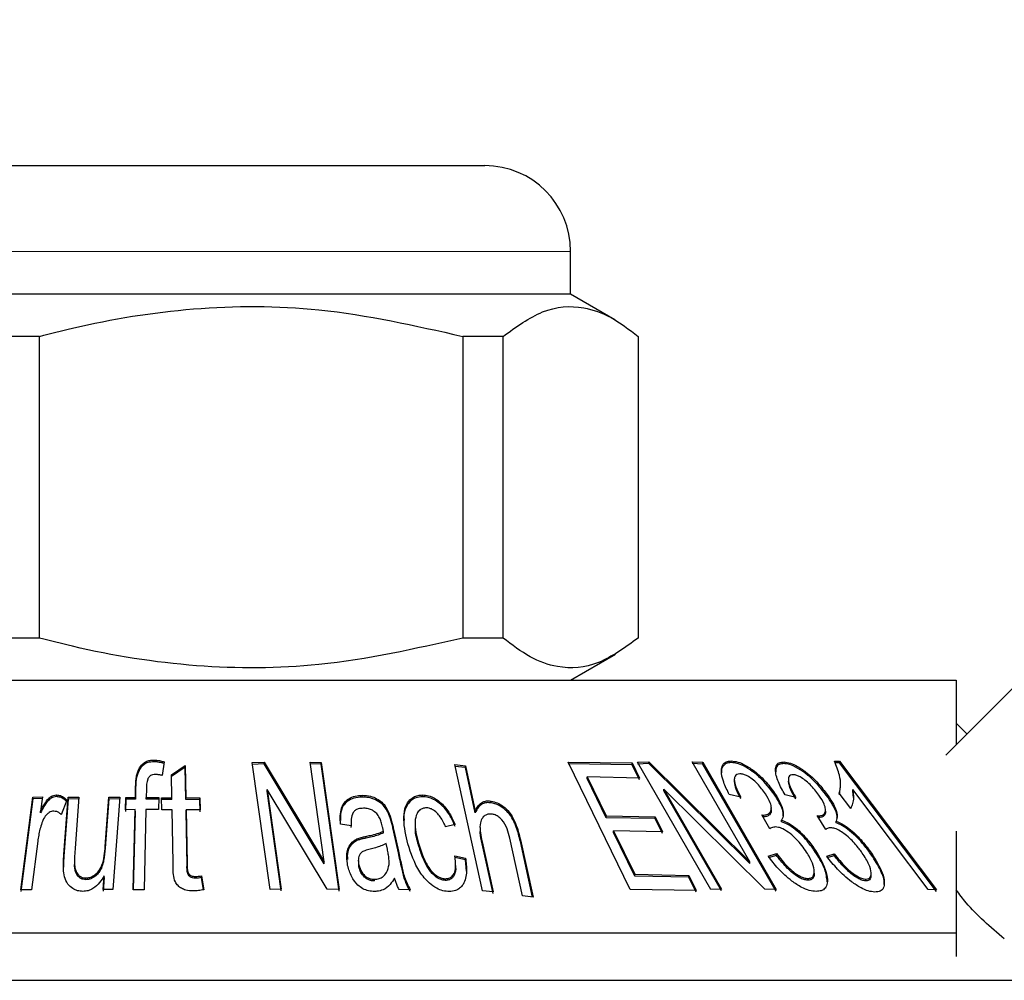
# Model space of a CAD drawing. Units: millimetres. Extents: x 148 to 259, y 96 to 256.
# Drawn here: x 177 to 189, y 241 to 253 of the extents above; entities that cross this region are included whole.
import ezdxf

# ---------------------------------------------------------------- set-up
doc = ezdxf.new("R2010")
doc.units = ezdxf.units.MM
doc.linetypes.add('PHANTOM', pattern=[12.7, 6.35, -1.27, 1.27, -1.27, 1.27, -1.27])

msp = doc.modelspace()

# ---------------------------------------------------------------- linework, layer by layer
at = {"color": 7, "linetype": 'Continuous', "lineweight": 25}
for p, q in [((188.048, 244.019), (196.623, 252.594)), ((175.171, 250.892), (179.688, 250.892)), ((179.688, 250.892), (182.671, 250.892)), ((183.671, 249.392), (183.671, 249.892)), ((183.671, 249.392), (174.171, 249.392)), ((184.187, 249.094), (183.671, 249.392)), ((177.476, 248.901), (176.875, 248.901)), ((177.476, 245.383), (177.476, 248.901)), ((182.884, 248.901), (182.413, 248.901)), ((182.413, 248.901), (182.413, 245.383)), ((182.884, 245.383), (182.884, 248.901)), ((184.459, 248.901), (184.459, 245.383)), ((177.476, 245.383), (176.875, 245.383)), ((182.884, 245.383), (182.413, 245.383)), ((183.671, 244.892), (184.195, 245.195)), ((169.618, 244.892), (188.171, 244.892)), ((177.617, 244.894), (177.617, 244.892)), ((180.25, 244.892), (180.25, 244.894)), ((180.388, 244.892), (180.388, 244.894)), ((182.829, 244.894), (182.829, 244.892)), ((183.195, 244.892), (183.195, 244.894)), ((186.308, 244.892), (186.308, 244.894)), ((187.28, 244.892), (187.28, 244.894)), ((187.461, 244.892), (187.461, 244.894)), ((188.296, 244.267), (188.171, 244.392)), ((178.811, 243.94), (178.811, 243.96)), ((178.929, 243.939), (178.906, 243.781)), ((179.013, 243.787), (179.174, 243.897)), ((179.174, 243.897), (179.182, 243.522)), ((179.174, 243.877), (179.174, 243.897)), ((179.955, 243.93), (180.094, 243.935)), ((180.164, 242.45), (179.955, 243.93)), ((180.094, 243.915), (179.955, 243.91)), ((180.094, 243.935), (180.796, 242.772)), ((180.094, 243.915), (180.094, 243.935)), ((180.796, 242.752), (180.094, 243.915)), ((180.632, 243.935), (180.762, 243.931)), ((180.796, 242.772), (180.632, 243.935)), ((180.762, 243.911), (180.632, 243.915)), ((180.762, 243.931), (180.97, 242.451)), ((180.762, 243.911), (180.762, 243.931)), ((180.97, 242.431), (180.762, 243.911)), ((182.321, 243.907), (182.443, 243.892)), ((182.643, 242.436), (182.321, 243.907)), ((182.443, 243.872), (182.321, 243.887)), ((182.443, 243.892), (182.559, 243.365)), ((182.443, 243.872), (182.443, 243.892)), ((183.644, 243.936), (184.389, 243.926)), ((184.367, 242.449), (183.644, 243.936)), ((184.389, 243.906), (183.644, 243.916)), ((184.389, 243.926), (184.474, 243.75)), ((184.389, 243.906), (184.389, 243.926)), ((184.474, 243.73), (184.389, 243.906)), ((184.453, 243.934), (184.584, 243.94)), ((185.309, 242.451), (184.453, 243.934)), ((184.584, 243.92), (184.453, 243.914)), ((184.584, 243.94), (185.763, 242.775)), ((184.584, 243.92), (184.584, 243.94)), ((185.763, 242.755), (184.584, 243.92)), ((185.091, 243.94), (185.214, 243.934)), ((185.763, 242.775), (185.091, 243.94)), ((185.214, 243.914), (185.091, 243.92)), ((185.214, 243.934), (186.069, 242.451)), ((185.214, 243.914), (185.214, 243.934)), ((186.069, 242.431), (185.214, 243.914)), ((185.546, 243.93), (185.546, 243.95)), ((186.161, 243.919), (186.161, 243.939)), ((186.749, 243.948), (186.81, 243.946)), ((186.81, 243.926), (186.749, 243.928)), ((186.81, 243.946), (187.94, 242.448)), ((186.81, 243.926), (186.81, 243.946)), ((187.94, 242.428), (186.81, 243.926)), ((178.613, 243.781), (178.613, 243.801)), ((179.174, 243.877), (179.013, 243.767)), ((179.018, 243.521), (179.013, 243.787)), ((179.182, 243.502), (179.174, 243.877)), ((182.559, 243.345), (182.443, 243.872)), ((183.866, 243.764), (184.088, 243.308)), ((184.474, 243.75), (183.866, 243.764)), ((183.866, 243.744), (183.866, 243.764)), ((184.088, 243.288), (183.866, 243.744)), ((185.581, 243.732), (185.581, 243.711)), ((186.212, 243.733), (186.212, 243.714)), ((186.815, 243.657), (186.805, 243.553)), ((186.821, 243.657), (186.821, 243.673)), ((177.673, 243.534), (177.673, 243.554)), ((178.593, 243.525), (178.596, 243.64)), ((178.596, 243.62), (178.593, 243.505)), ((178.722, 243.625), (178.719, 243.525)), ((180.13, 243.617), (180.294, 242.454)), ((180.832, 242.454), (180.13, 243.617)), ((180.13, 243.597), (180.13, 243.617)), ((180.294, 242.434), (180.13, 243.597)), ((181.241, 243.529), (181.241, 243.549)), ((181.942, 243.533), (181.942, 243.553)), ((184.759, 243.622), (185.431, 242.456)), ((185.939, 242.456), (184.759, 243.622)), ((184.759, 243.602), (184.759, 243.622)), ((185.431, 242.436), (184.759, 243.602)), ((185.656, 243.529), (185.523, 243.557)), ((186.063, 243.538), (186.063, 243.558)), ((186.299, 243.523), (186.173, 243.554)), ((186.677, 243.522), (186.677, 243.542)), ((186.939, 243.396), (186.805, 243.573)), ((187.844, 242.451), (186.964, 243.618)), ((186.964, 243.598), (186.964, 243.618)), ((186.971, 243.524), (186.964, 243.598)), ((177.255, 242.447), (177.395, 243.529)), ((177.395, 243.509), (177.255, 242.427)), ((177.395, 243.529), (177.508, 243.53)), ((177.395, 243.509), (177.395, 243.529)), ((177.508, 243.51), (177.395, 243.509)), ((177.508, 243.53), (177.487, 243.366)), ((177.795, 243.492), (177.729, 243.323)), ((177.759, 242.858), (177.809, 243.526)), ((177.809, 243.506), (177.759, 242.838)), ((177.809, 243.526), (177.935, 243.529)), ((177.809, 243.506), (177.809, 243.526)), ((177.935, 243.509), (177.809, 243.506)), ((177.935, 243.529), (177.89, 242.931)), ((178.242, 242.952), (178.285, 243.529)), ((178.285, 243.509), (178.242, 242.932)), ((178.285, 243.529), (178.411, 243.526)), ((178.285, 243.509), (178.285, 243.529)), ((178.411, 243.506), (178.285, 243.509)), ((178.411, 243.526), (178.33, 242.449)), ((178.478, 243.381), (178.481, 243.523)), ((178.481, 243.503), (178.478, 243.361)), ((178.481, 243.523), (178.593, 243.525)), ((178.481, 243.503), (178.481, 243.523)), ((178.593, 243.505), (178.481, 243.503)), ((178.593, 243.505), (178.593, 243.525)), ((178.719, 243.525), (178.866, 243.523)), ((178.719, 243.505), (178.719, 243.525)), ((178.866, 243.503), (178.719, 243.505)), ((178.866, 243.523), (178.862, 243.382)), ((178.898, 243.519), (179.018, 243.521)), ((178.901, 243.378), (178.898, 243.519)), ((179.018, 243.501), (178.898, 243.499)), ((179.018, 243.501), (179.018, 243.521)), ((179.182, 243.522), (179.347, 243.52)), ((179.182, 243.502), (179.182, 243.522)), ((179.347, 243.5), (179.182, 243.502)), ((179.347, 243.52), (179.35, 243.378)), ((179.347, 243.5), (179.347, 243.52)), ((179.35, 243.358), (179.347, 243.5)), ((182.744, 243.461), (182.744, 243.481)), ((177.487, 243.346), (177.487, 243.366)), ((178.59, 243.383), (178.478, 243.381)), ((178.569, 242.447), (178.59, 243.383)), ((178.59, 243.363), (178.569, 242.447)), ((178.59, 243.363), (178.59, 243.383)), ((178.716, 243.383), (178.695, 242.447)), ((178.862, 243.382), (178.716, 243.383)), ((179.021, 243.38), (178.901, 243.378)), ((179.033, 242.762), (179.021, 243.38)), ((179.35, 243.378), (179.184, 243.38)), ((179.184, 243.38), (179.196, 242.753)), ((179.184, 243.36), (179.184, 243.38)), ((179.196, 242.733), (179.184, 243.36)), ((182.559, 243.345), (182.559, 243.365)), ((185.994, 243.159), (185.902, 243.32)), ((185.922, 243.298), (185.922, 243.318)), ((186.013, 243.384), (186.013, 243.402)), ((186.648, 243.152), (186.548, 243.312)), ((186.645, 243.363), (186.645, 243.383)), ((181.111, 243.193), (180.986, 243.214)), ((181.111, 243.223), (181.111, 243.202)), ((181.111, 243.173), (181.114, 243.202)), ((181.566, 243.288), (181.566, 243.308)), ((181.857, 243.227), (181.857, 243.206)), ((182.324, 243.207), (182.213, 243.182)), ((184.088, 243.308), (184.657, 243.298)), ((184.088, 243.288), (184.088, 243.308)), ((184.657, 243.278), (184.088, 243.288)), ((184.657, 243.298), (184.742, 243.124)), ((184.657, 243.278), (184.657, 243.298)), ((184.742, 243.104), (184.657, 243.278)), ((185.922, 243.298), (185.915, 243.298)), ((186.133, 243.24), (186.133, 243.26)), ((186.566, 243.29), (186.566, 243.31)), ((186.769, 243.228), (186.769, 243.248)), ((181.487, 243.112), (181.487, 243.132)), ((181.609, 243.14), (181.662, 242.898)), ((181.662, 242.878), (181.609, 243.12)), ((182.615, 243.174), (182.615, 243.154)), ((184.172, 243.134), (184.419, 242.628)), ((184.742, 243.124), (184.172, 243.134)), ((184.172, 243.114), (184.172, 243.134)), ((184.419, 242.608), (184.172, 243.114)), ((177.454, 243.014), (177.382, 242.448)), ((181.179, 243.022), (181.179, 243.042)), ((181.533, 242.923), (181.518, 242.989)), ((181.897, 242.97), (181.897, 242.99)), ((182.638, 243.005), (182.766, 242.423)), ((182.766, 242.403), (182.638, 242.985)), ((183.11, 242.378), (182.962, 243.05)), ((183.085, 243.03), (183.233, 242.36)), ((183.228, 242.36), (183.085, 243.01)), ((185.977, 242.841), (186.072, 242.869)), ((186.072, 242.849), (186.072, 242.869)), ((186.54, 242.868), (186.54, 242.888)), ((186.659, 242.839), (186.746, 242.865)), ((186.746, 242.845), (186.746, 242.865)), ((187.182, 242.853), (187.182, 242.873)), ((177.883, 242.764), (177.883, 242.744)), ((177.883, 242.718), (177.883, 242.744)), ((177.883, 242.718), (177.883, 242.738)), ((180.796, 242.752), (180.796, 242.772)), ((181.195, 242.789), (181.195, 242.768)), ((181.2, 242.718), (181.201, 242.768)), ((181.2, 242.718), (181.2, 242.738)), ((181.554, 242.753), (181.554, 242.773)), ((182.319, 242.844), (182.445, 242.817)), ((182.445, 242.797), (182.319, 242.824)), ((182.445, 242.797), (182.445, 242.817)), ((182.455, 242.665), (182.445, 242.797)), ((185.763, 242.755), (185.763, 242.775)), ((186.072, 242.849), (185.977, 242.821)), ((186.746, 242.845), (186.659, 242.819)), ((182.331, 242.712), (182.331, 242.732)), ((184.419, 242.628), (185.051, 242.614)), ((184.419, 242.608), (184.419, 242.628)), ((186.514, 242.641), (186.514, 242.661)), ((187.178, 242.617), (187.178, 242.636)), ((178.017, 242.565), (178.017, 242.585)), ((178.217, 242.451), (178.229, 242.61)), ((178.229, 242.59), (178.217, 242.431)), ((178.229, 242.59), (178.229, 242.61)), ((179.292, 242.583), (179.292, 242.603)), ((179.364, 242.609), (179.391, 242.448)), ((179.364, 242.589), (179.364, 242.609)), ((179.388, 242.447), (179.364, 242.589)), ((181.383, 242.55), (181.383, 242.57)), ((182.213, 242.557), (182.213, 242.577)), ((185.051, 242.594), (184.419, 242.608)), ((185.051, 242.614), (185.136, 242.439)), ((185.051, 242.594), (185.051, 242.614)), ((185.136, 242.419), (185.051, 242.594)), ((186.439, 242.559), (186.439, 242.579)), ((187.115, 242.552), (187.115, 242.572)), ((177.382, 242.448), (177.255, 242.447)), ((178.33, 242.449), (178.217, 242.451)), ((178.695, 242.447), (178.569, 242.447)), ((180.294, 242.454), (180.164, 242.45)), ((180.97, 242.451), (180.832, 242.454)), ((181.799, 242.448), (181.67, 242.451)), ((182.766, 242.423), (182.643, 242.436)), ((185.136, 242.439), (184.367, 242.449)), ((185.431, 242.456), (185.309, 242.451)), ((186.069, 242.451), (185.939, 242.456)), ((187.94, 242.448), (187.844, 242.451)), ((183.233, 242.36), (183.11, 242.378)), ((166.671, 241.946), (188.171, 241.946)), ((188.171, 241.946), (188.171, 241.67)), ((166.671, 241.392), (189.304, 241.392))]:
    msp.add_line(p, q, dxfattribs=at)
at = {"color": 8, "linetype": 'PHANTOM', "lineweight": 18}
for p, q in [((179.893, 249.892), (174.171, 249.892)), ((183.671, 249.892), (179.893, 249.892)), ((178.596, 243.62), (178.596, 243.64)), ((181.609, 243.12), (181.609, 243.14)), ((181.282, 243.05), (181.282, 243.07)), ((182.638, 242.985), (182.638, 243.005)), ((183.085, 243.01), (183.085, 243.03)), ((177.759, 242.838), (177.759, 242.858)), ((178.242, 242.932), (178.242, 242.952)), ((181.662, 242.878), (181.662, 242.898)), ((179.196, 242.733), (179.196, 242.753))]:
    msp.add_line(p, q, dxfattribs=at)
at = {"color": 7, "linetype": 'Continuous', "lineweight": 25}
msp.add_arc((182.671, 249.892), 1, 0, 90, dxfattribs=at)
for points, knots in [([(177.476, 248.901), (177.603, 248.934), (178.193, 249.084), (179.278, 249.26), (180.822, 249.26), (181.856, 249.027), (182.413, 248.901)], [0, 0, 0, 0, 0.07896, 0.365173, 0.658395, 1, 1, 1, 1]), ([(182.884, 248.901), (183.037, 249.012), (183.346, 249.236), (183.772, 249.271), (184.145, 249.139), (184.354, 248.981), (184.459, 248.901)], [0, 0, 0, 0, 0.2947, 0.596246, 0.797057, 1, 1, 1, 1]), ([(182.413, 245.383), (181.856, 245.257), (180.834, 245.027), (179.291, 245.023), (178.204, 245.196), (177.603, 245.35), (177.476, 245.383)], [0, 0, 0, 0, 0.3416031, 0.6274694, 0.9210407, 1, 1, 1, 1]), ([(184.459, 245.383), (184.306, 245.272), (183.996, 245.048), (183.57, 245.013), (183.197, 245.145), (182.989, 245.303), (182.884, 245.383)], [0, 0, 0, 0, 0.2947, 0.596246, 0.797057, 1, 1, 1, 1]), ([(188.171, 244.892), (188.171, 244.805), (188.171, 244.651), (188.171, 244.346), (188.171, 244.161), (188.171, 244.142)], [0, 0, 0, 0, 0.537229, 0.953569, 1, 1, 1, 1]), ([(178.613, 243.801), (178.624, 243.832), (178.641, 243.876), (178.686, 243.925), (178.727, 243.949), (178.771, 243.959), (178.799, 243.96), (178.811, 243.96)], [0, 0, 0, 0, 0.410251, 0.590741, 0.739962, 0.889125, 1, 1, 1, 1]), ([(178.811, 243.94), (178.786, 243.938), (178.745, 243.936), (178.691, 243.91), (178.642, 243.859), (178.625, 243.812), (178.613, 243.781)], [0, 0, 0, 0, 0.222202, 0.373546, 0.585667, 1, 1, 1, 1]), ([(178.811, 243.96), (178.821, 243.959), (178.846, 243.958), (178.886, 243.952), (178.915, 243.943), (178.929, 243.939)], [0, 0, 0, 0, 0.246254, 0.619474, 1, 1, 1, 1]), ([(178.929, 243.919), (178.91, 243.925), (178.882, 243.932), (178.842, 243.939), (178.821, 243.939), (178.811, 243.94)], [0, 0, 0, 0, 0.492765, 0.744784, 1, 1, 1, 1]), ([(185.546, 243.93), (185.525, 243.928), (185.481, 243.923), (185.443, 243.882), (185.426, 243.843), (185.432, 243.814), (185.433, 243.811)], [0, 0, 0, 0, 0.286886, 0.575159, 0.964071, 1, 1, 1, 1]), ([(185.523, 243.557), (185.499, 243.606), (185.45, 243.704), (185.424, 243.822), (185.44, 243.901), (185.479, 243.943), (185.525, 243.948), (185.546, 243.95)], [0, 0, 0, 0, 0.291779, 0.585455, 0.730987, 0.877757, 1, 1, 1, 1]), ([(185.546, 243.95), (185.572, 243.947), (185.622, 243.942), (185.718, 243.899), (185.836, 243.821), (185.961, 243.7), (186.028, 243.606), (186.063, 243.558)], [0, 0, 0, 0, 0.129798, 0.26006, 0.442014, 0.715457, 1, 1, 1, 1]), ([(186.063, 243.538), (186.014, 243.604), (185.939, 243.706), (185.801, 243.826), (185.699, 243.889), (185.612, 243.924), (185.568, 243.928), (185.546, 243.93)], [0, 0, 0, 0, 0.391761, 0.599353, 0.76989, 0.887848, 1, 1, 1, 1]), ([(186.173, 243.554), (186.145, 243.604), (186.088, 243.706), (186.055, 243.827), (186.068, 243.899), (186.101, 243.934), (186.14, 243.937), (186.161, 243.939)], [0, 0, 0, 0, 0.306674, 0.615795, 0.754334, 0.870951, 1, 1, 1, 1]), ([(186.161, 243.919), (186.141, 243.917), (186.1, 243.914), (186.066, 243.878), (186.065, 243.842), (186.065, 243.823)], [0, 0, 0, 0, 0.321799, 0.646318, 1, 1, 1, 1]), ([(186.161, 243.939), (186.185, 243.936), (186.235, 243.929), (186.331, 243.882), (186.452, 243.798), (186.576, 243.677), (186.645, 243.585), (186.677, 243.542)], [0, 0, 0, 0, 0.132716, 0.265821, 0.45746, 0.745816, 1, 1, 1, 1]), ([(186.677, 243.522), (186.616, 243.6), (186.531, 243.709), (186.379, 243.832), (186.279, 243.891), (186.203, 243.916), (186.17, 243.918), (186.161, 243.919)], [0, 0, 0, 0, 0.456385, 0.634812, 0.814458, 0.945056, 1, 1, 1, 1]), ([(186.805, 243.573), (186.813, 243.605), (186.827, 243.668), (186.811, 243.794), (186.771, 243.892), (186.749, 243.948)], [0, 0, 0, 0, 0.3002994, 0.6009925, 1, 1, 1, 1]), ([(178.596, 243.64), (178.597, 243.659), (178.598, 243.695), (178.602, 243.749), (178.609, 243.784), (178.613, 243.801)], [0, 0, 0, 0, 0.354998, 0.676913, 1, 1, 1, 1]), ([(178.613, 243.781), (178.609, 243.762), (178.601, 243.726), (178.597, 243.672), (178.596, 243.637), (178.596, 243.62)], [0, 0, 0, 0, 0.35523, 0.677394, 1, 1, 1, 1]), ([(178.832, 243.792), (178.819, 243.792), (178.796, 243.791), (178.77, 243.779), (178.749, 243.761), (178.723, 243.71), (178.723, 243.662), (178.722, 243.625)], [0, 0, 0, 0, 0.13252, 0.22295, 0.312959, 0.456201, 1, 1, 1, 1]), ([(178.906, 243.781), (178.894, 243.784), (178.876, 243.788), (178.851, 243.791), (178.838, 243.792), (178.832, 243.792)], [0, 0, 0, 0, 0.493996, 0.746099, 1, 1, 1, 1]), ([(185.646, 243.8), (185.634, 243.798), (185.609, 243.796), (185.586, 243.772), (185.576, 243.724), (185.598, 243.64), (185.635, 243.569), (185.656, 243.529)], [0, 0, 0, 0, 0.106846, 0.21459, 0.368687, 0.639516, 1, 1, 1, 1]), ([(185.945, 243.565), (185.916, 243.606), (185.873, 243.667), (185.794, 243.737), (185.739, 243.773), (185.69, 243.795), (185.662, 243.798), (185.648, 243.799), (185.646, 243.8)], [0, 0, 0, 0, 0.4074401, 0.6018507, 0.7624538, 0.8719392, 0.9819715, 1, 1, 1, 1]), ([(186.267, 243.789), (186.256, 243.788), (186.233, 243.786), (186.214, 243.764), (186.208, 243.719), (186.235, 243.636), (186.275, 243.565), (186.299, 243.523)], [0, 0, 0, 0, 0.106162, 0.212796, 0.361764, 0.618995, 1, 1, 1, 1]), ([(186.567, 243.552), (186.536, 243.594), (186.49, 243.654), (186.409, 243.725), (186.355, 243.762), (186.308, 243.783), (186.282, 243.788), (186.269, 243.789), (186.267, 243.789)], [0, 0, 0, 0, 0.4116891, 0.6056378, 0.7660093, 0.8751544, 0.9848134, 1, 1, 1, 1]), ([(185.656, 243.509), (185.635, 243.547), (185.596, 243.617), (185.588, 243.681), (185.585, 243.711)], [0, 0, 0, 0, 0.535299, 1, 1, 1, 1]), ([(186.299, 243.503), (186.277, 243.54), (186.233, 243.613), (186.219, 243.68), (186.212, 243.714)], [0, 0, 0, 0, 0.4987301, 1, 1, 1, 1]), ([(177.487, 243.366), (177.503, 243.396), (177.53, 243.446), (177.57, 243.505), (177.607, 243.535), (177.638, 243.551), (177.661, 243.553), (177.673, 243.554)], [0, 0, 0, 0, 0.40584, 0.675888, 0.796727, 0.892712, 1, 1, 1, 1]), ([(177.673, 243.554), (177.688, 243.552), (177.724, 243.547), (177.764, 243.522), (177.785, 243.501), (177.795, 243.492)], [0, 0, 0, 0, 0.299646, 0.6864, 1, 1, 1, 1]), ([(180.986, 243.214), (180.983, 243.277), (180.979, 243.369), (181.033, 243.473), (181.098, 243.522), (181.17, 243.546), (181.22, 243.548), (181.241, 243.549)], [0, 0, 0, 0, 0.420446, 0.609863, 0.755271, 0.900839, 1, 1, 1, 1]), ([(181.241, 243.549), (181.273, 243.547), (181.332, 243.544), (181.41, 243.512), (181.474, 243.468), (181.53, 243.398), (181.552, 243.343), (181.566, 243.308)], [0, 0, 0, 0, 0.200919, 0.357705, 0.513464, 0.701516, 1, 1, 1, 1]), ([(181.774, 242.982), (181.751, 243.078), (181.718, 243.216), (181.731, 243.385), (181.771, 243.475), (181.831, 243.526), (181.887, 243.55), (181.925, 243.552), (181.942, 243.553)], [0, 0, 0, 0, 0.427537, 0.615668, 0.77387, 0.872307, 0.945081, 1, 1, 1, 1]), ([(181.942, 243.553), (181.966, 243.551), (182.016, 243.547), (182.094, 243.513), (182.184, 243.444), (182.266, 243.337), (182.305, 243.25), (182.324, 243.207)], [0, 0, 0, 0, 0.120262, 0.241528, 0.404197, 0.701443, 1, 1, 1, 1]), ([(185.922, 243.318), (185.94, 243.32), (185.976, 243.325), (186.006, 243.357), (186.018, 243.402), (186, 243.474), (185.966, 243.531), (185.945, 243.565)], [0, 0, 0, 0, 0.162367, 0.3255199, 0.4986185, 0.6900671, 1, 1, 1, 1]), ([(186.063, 243.558), (186.082, 243.526), (186.13, 243.445), (186.165, 243.336), (186.142, 243.281), (186.133, 243.26)], [0, 0, 0, 0, 0.291405, 0.73267, 1, 1, 1, 1]), ([(186.566, 243.31), (186.583, 243.311), (186.616, 243.315), (186.64, 243.345), (186.649, 243.388), (186.628, 243.459), (186.591, 243.517), (186.567, 243.552)], [0, 0, 0, 0, 0.156811, 0.3143, 0.483678, 0.678731, 1, 1, 1, 1]), ([(186.677, 243.542), (186.698, 243.51), (186.75, 243.43), (186.792, 243.322), (186.775, 243.268), (186.769, 243.248)], [0, 0, 0, 0, 0.29845, 0.735586, 1, 1, 1, 1]), ([(186.964, 243.618), (186.968, 243.584), (186.975, 243.526), (186.964, 243.453), (186.947, 243.415), (186.939, 243.396)], [0, 0, 0, 0, 0.400346, 0.698283, 1, 1, 1, 1]), ([(177.673, 243.534), (177.662, 243.533), (177.64, 243.531), (177.605, 243.514), (177.563, 243.477), (177.525, 243.418), (177.5, 243.37), (177.487, 243.346)], [0, 0, 0, 0, 0.097279, 0.195594, 0.359577, 0.676798, 1, 1, 1, 1]), ([(177.795, 243.472), (177.784, 243.483), (177.762, 243.504), (177.721, 243.528), (177.687, 243.532), (177.673, 243.534)], [0, 0, 0, 0, 0.357887, 0.718996, 1, 1, 1, 1]), ([(181.241, 243.529), (181.207, 243.526), (181.14, 243.521), (181.063, 243.481), (181.007, 243.416), (180.985, 243.338), (180.987, 243.28), (180.987, 243.256)], [0, 0, 0, 0, 0.188077, 0.37791, 0.547186, 0.81618, 1, 1, 1, 1]), ([(181.566, 243.288), (181.548, 243.333), (181.521, 243.401), (181.438, 243.477), (181.359, 243.516), (181.289, 243.527), (181.252, 243.528), (181.241, 243.529)], [0, 0, 0, 0, 0.388346, 0.577151, 0.766476, 0.929334, 1, 1, 1, 1]), ([(181.942, 243.533), (181.916, 243.53), (181.865, 243.525), (181.801, 243.485), (181.743, 243.408), (181.72, 243.325), (181.73, 243.267), (181.731, 243.256)], [0, 0, 0, 0, 0.153546, 0.307417, 0.530801, 0.917975, 1, 1, 1, 1]), ([(182.324, 243.187), (182.306, 243.227), (182.264, 243.321), (182.179, 243.434), (182.078, 243.501), (182.009, 243.528), (181.964, 243.531), (181.942, 243.533)], [0, 0, 0, 0, 0.278949, 0.648508, 0.780264, 0.88982, 1, 1, 1, 1]), ([(182.559, 243.365), (182.573, 243.394), (182.594, 243.438), (182.65, 243.475), (182.699, 243.486), (182.729, 243.483), (182.744, 243.481)], [0, 0, 0, 0, 0.454705, 0.696644, 0.858855, 1, 1, 1, 1]), ([(182.744, 243.461), (182.725, 243.463), (182.688, 243.466), (182.635, 243.448), (182.588, 243.408), (182.57, 243.368), (182.559, 243.345)], [0, 0, 0, 0, 0.183732, 0.369027, 0.634836, 1, 1, 1, 1]), ([(182.744, 243.481), (182.768, 243.476), (182.818, 243.464), (182.894, 243.418), (182.975, 243.337), (183.044, 243.201), (183.07, 243.094), (183.085, 243.03)], [0, 0, 0, 0, 0.104692, 0.209813, 0.368101, 0.624461, 1, 1, 1, 1]), ([(183.085, 243.01), (183.071, 243.066), (183.044, 243.179), (182.978, 243.318), (182.883, 243.405), (182.813, 243.447), (182.764, 243.457), (182.744, 243.461)], [0, 0, 0, 0, 0.332359, 0.668633, 0.790444, 0.913523, 1, 1, 1, 1]), ([(186.15, 243.309), (186.151, 243.312), (186.16, 243.346), (186.126, 243.429), (186.082, 243.504), (186.063, 243.538)], [0, 0, 0, 0, 0.044914, 0.580503, 1, 1, 1, 1]), ([(186.777, 243.283), (186.779, 243.289), (186.786, 243.327), (186.746, 243.413), (186.698, 243.489), (186.677, 243.522)], [0, 0, 0, 0, 0.103784, 0.598517, 1, 1, 1, 1]), ([(177.642, 243.364), (177.632, 243.363), (177.613, 243.362), (177.582, 243.346), (177.543, 243.312), (177.519, 243.27), (177.507, 243.238), (177.503, 243.229)], [0, 0, 0, 0, 0.117802, 0.2370192, 0.4350849, 0.8356823, 1, 1, 1, 1]), ([(177.729, 243.323), (177.722, 243.33), (177.707, 243.344), (177.678, 243.36), (177.653, 243.363), (177.642, 243.364)], [0, 0, 0, 0, 0.340989, 0.684752, 1, 1, 1, 1]), ([(181.256, 243.398), (181.234, 243.397), (181.197, 243.395), (181.156, 243.374), (181.121, 243.335), (181.11, 243.271), (181.111, 243.219), (181.111, 243.193)], [0, 0, 0, 0, 0.171967, 0.292948, 0.413964, 0.711697, 1, 1, 1, 1]), ([(181.409, 243.336), (181.393, 243.35), (181.366, 243.374), (181.312, 243.394), (181.276, 243.398), (181.258, 243.398), (181.256, 243.398)], [0, 0, 0, 0, 0.390861, 0.677283, 0.9627, 1, 1, 1, 1]), ([(181.478, 243.179), (181.473, 243.199), (181.464, 243.235), (181.445, 243.288), (181.421, 243.32), (181.409, 243.336)], [0, 0, 0, 0, 0.362741, 0.676647, 1, 1, 1, 1]), ([(181.988, 243.403), (181.974, 243.402), (181.945, 243.399), (181.905, 243.376), (181.868, 243.325), (181.844, 243.194), (181.875, 243.075), (181.897, 242.99)], [0, 0, 0, 0, 0.069186, 0.138813, 0.250581, 0.466019, 1, 1, 1, 1]), ([(182.213, 243.182), (182.195, 243.221), (182.169, 243.277), (182.112, 243.346), (182.067, 243.382), (182.022, 243.4), (181.999, 243.402), (181.988, 243.403)], [0, 0, 0, 0, 0.433909, 0.623703, 0.815439, 0.91659, 1, 1, 1, 1]), ([(182.752, 243.33), (182.739, 243.331), (182.712, 243.333), (182.674, 243.317), (182.637, 243.284), (182.602, 243.191), (182.621, 243.091), (182.636, 243.016), (182.638, 243.005)], [0, 0, 0, 0, 0.073158, 0.146805, 0.262729, 0.435412, 0.922319, 1, 1, 1, 1]), ([(182.962, 243.05), (182.953, 243.085), (182.935, 243.157), (182.892, 243.243), (182.836, 243.297), (182.795, 243.321), (182.765, 243.328), (182.752, 243.33)], [0, 0, 0, 0, 0.339522, 0.68262, 0.796819, 0.912187, 1, 1, 1, 1]), ([(185.902, 243.32), (185.906, 243.319), (185.911, 243.318), (185.917, 243.318), (185.92, 243.318), (185.922, 243.318)], [0, 0, 0, 0, 0.498778, 0.749183, 1, 1, 1, 1]), ([(186.01, 243.384), (186.011, 243.378), (186.015, 243.353), (185.996, 243.324), (185.963, 243.301), (185.934, 243.299), (185.922, 243.298)], [0, 0, 0, 0, 0.114285, 0.503361, 0.785245, 1, 1, 1, 1]), ([(186.548, 243.312), (186.551, 243.311), (186.556, 243.31), (186.562, 243.31), (186.565, 243.31), (186.566, 243.31)], [0, 0, 0, 0, 0.496299, 0.747511, 1, 1, 1, 1]), ([(186.644, 243.363), (186.644, 243.361), (186.649, 243.34), (186.634, 243.315), (186.606, 243.292), (186.579, 243.29), (186.566, 243.29)], [0, 0, 0, 0, 0.049375, 0.463635, 0.756693, 1, 1, 1, 1]), ([(177.503, 243.229), (177.495, 243.203), (177.48, 243.155), (177.464, 243.084), (177.458, 243.038), (177.454, 243.014)], [0, 0, 0, 0, 0.355123, 0.677251, 1, 1, 1, 1]), ([(181.566, 243.308), (181.572, 243.288), (181.583, 243.251), (181.596, 243.195), (181.605, 243.158), (181.609, 243.14)], [0, 0, 0, 0, 0.35408, 0.677001, 1, 1, 1, 1]), ([(181.609, 243.12), (181.604, 243.14), (181.596, 243.178), (181.583, 243.234), (181.572, 243.27), (181.566, 243.288)], [0, 0, 0, 0, 0.353839, 0.676791, 1, 1, 1, 1]), ([(181.897, 242.97), (181.879, 243.031), (181.855, 243.111), (181.861, 243.188), (181.863, 243.206)], [0, 0, 0, 0, 0.771572, 1, 1, 1, 1]), ([(186.133, 243.26), (186.162, 243.248), (186.228, 243.221), (186.342, 243.134), (186.45, 243.019), (186.511, 242.93), (186.54, 242.888)], [0, 0, 0, 0, 0.1657945, 0.3681489, 0.7033957, 1, 1, 1, 1]), ([(186.54, 242.868), (186.511, 242.911), (186.444, 243.008), (186.329, 243.127), (186.213, 243.209), (186.158, 243.23), (186.133, 243.24)], [0, 0, 0, 0, 0.304228, 0.687999, 0.860759, 1, 1, 1, 1]), ([(186.566, 243.29), (186.565, 243.29), (186.564, 243.29), (186.562, 243.29), (186.562, 243.29)], [0, 0, 0, 0, 0.960984, 1, 1, 1, 1]), ([(186.769, 243.248), (186.798, 243.235), (186.856, 243.21), (186.966, 243.128), (187.079, 243.013), (187.148, 242.92), (187.182, 242.873)], [0, 0, 0, 0, 0.168307, 0.335971, 0.672372, 1, 1, 1, 1]), ([(187.182, 242.853), (187.153, 242.893), (187.083, 242.989), (186.967, 243.109), (186.848, 243.195), (186.794, 243.218), (186.769, 243.228)], [0, 0, 0, 0, 0.278413, 0.684761, 0.858093, 1, 1, 1, 1]), ([(181.282, 243.07), (181.3, 243.074), (181.345, 243.083), (181.417, 243.1), (181.464, 243.121), (181.487, 243.132)], [0, 0, 0, 0, 0.2472756, 0.6198672, 1, 1, 1, 1]), ([(181.487, 243.112), (181.467, 243.103), (181.427, 243.084), (181.356, 243.065), (181.307, 243.055), (181.282, 243.05)], [0, 0, 0, 0, 0.324448, 0.66078, 1, 1, 1, 1]), ([(181.487, 243.132), (181.486, 243.137), (181.484, 243.148), (181.481, 243.164), (181.479, 243.174), (181.478, 243.179)], [0, 0, 0, 0, 0.353767, 0.676885, 1, 1, 1, 1]), ([(182.638, 242.985), (182.627, 243.029), (182.612, 243.086), (182.619, 243.14), (182.62, 243.154)], [0, 0, 0, 0, 0.75164, 1, 1, 1, 1]), ([(186.059, 243.18), (186.053, 243.179), (186.037, 243.178), (186.015, 243.171), (186.001, 243.163), (185.994, 243.159)], [0, 0, 0, 0, 0.245335, 0.618962, 1, 1, 1, 1]), ([(186.425, 242.888), (186.388, 242.939), (186.335, 243.014), (186.233, 243.105), (186.16, 243.154), (186.099, 243.177), (186.071, 243.179), (186.059, 243.18)], [0, 0, 0, 0, 0.414036, 0.607604, 0.802814, 0.912467, 1, 1, 1, 1]), ([(186.707, 243.171), (186.701, 243.171), (186.686, 243.17), (186.667, 243.163), (186.654, 243.155), (186.648, 243.152)], [0, 0, 0, 0, 0.24586, 0.619358, 1, 1, 1, 1]), ([(187.074, 242.876), (187.05, 242.909), (186.995, 242.983), (186.904, 243.073), (186.818, 243.134), (186.757, 243.165), (186.723, 243.169), (186.707, 243.171)], [0, 0, 0, 0, 0.272281, 0.610268, 0.745144, 0.881195, 1, 1, 1, 1]), ([(188.171, 243.132), (188.171, 242.916), (188.171, 242.552), (188.171, 242.121), (188.171, 241.946)], [0, 0, 0, 0, 0.592302, 1, 1, 1, 1]), ([(181.07, 242.73), (181.065, 242.764), (181.052, 242.847), (181.076, 242.955), (181.137, 243.019), (181.172, 243.037), (181.179, 243.042)], [0, 0, 0, 0, 0.29411, 0.718589, 0.935342, 1, 1, 1, 1]), ([(181.179, 243.022), (181.155, 243.006), (181.101, 242.971), (181.063, 242.891), (181.066, 242.831), (181.068, 242.801)], [0, 0, 0, 0, 0.293036, 0.650627, 1, 1, 1, 1]), ([(181.179, 243.042), (181.196, 243.047), (181.22, 243.056), (181.255, 243.065), (181.273, 243.068), (181.282, 243.07)], [0, 0, 0, 0, 0.4959417, 0.7477531, 1, 1, 1, 1]), ([(181.282, 243.05), (181.273, 243.048), (181.251, 243.044), (181.216, 243.035), (181.192, 243.026), (181.179, 243.022)], [0, 0, 0, 0, 0.2485414, 0.6224246, 1, 1, 1, 1]), ([(181.518, 242.989), (181.499, 242.978), (181.462, 242.958), (181.397, 242.938), (181.354, 242.927), (181.333, 242.922)], [0, 0, 0, 0, 0.363948, 0.680556, 1, 1, 1, 1]), ([(182.257, 242.427), (182.232, 242.429), (182.18, 242.432), (182.098, 242.467), (181.999, 242.54), (181.86, 242.713), (181.809, 242.872), (181.774, 242.982)], [0, 0, 0, 0, 0.083297, 0.167193, 0.281868, 0.502242, 1, 1, 1, 1]), ([(181.897, 242.99), (181.916, 242.929), (181.949, 242.822), (182.015, 242.7), (182.082, 242.63), (182.129, 242.597), (182.176, 242.579), (182.202, 242.578), (182.213, 242.577)], [0, 0, 0, 0, 0.386454, 0.678682, 0.779984, 0.882107, 0.947116, 1, 1, 1, 1]), ([(182.213, 242.557), (182.199, 242.558), (182.17, 242.561), (182.121, 242.581), (182.059, 242.629), (181.992, 242.717), (181.937, 242.837), (181.911, 242.925), (181.897, 242.97)], [0, 0, 0, 0, 0.06535, 0.130908, 0.233476, 0.439334, 0.717207, 1, 1, 1, 1]), ([(177.754, 242.688), (177.754, 242.708), (177.752, 242.746), (177.755, 242.803), (177.758, 242.84), (177.759, 242.858)], [0, 0, 0, 0, 0.35447, 0.677181, 1, 1, 1, 1]), ([(177.89, 242.931), (177.889, 242.908), (177.886, 242.865), (177.882, 242.8), (177.883, 242.759), (177.883, 242.738)], [0, 0, 0, 0, 0.354131, 0.6769, 1, 1, 1, 1]), ([(178.017, 242.585), (178.033, 242.587), (178.063, 242.589), (178.112, 242.614), (178.166, 242.66), (178.229, 242.776), (178.236, 242.878), (178.242, 242.952)], [0, 0, 0, 0, 0.075663, 0.151753, 0.282293, 0.482495, 1, 1, 1, 1]), ([(178.242, 242.932), (178.237, 242.885), (178.228, 242.79), (178.195, 242.677), (178.132, 242.609), (178.09, 242.581), (178.049, 242.567), (178.027, 242.566), (178.017, 242.565)], [0, 0, 0, 0, 0.33487, 0.672626, 0.781545, 0.891045, 0.952659, 1, 1, 1, 1]), ([(181.333, 242.922), (181.311, 242.916), (181.274, 242.907), (181.227, 242.884), (181.2, 242.843), (181.191, 242.793), (181.198, 242.755), (181.2, 242.738)], [0, 0, 0, 0, 0.2180499, 0.3713865, 0.5259913, 0.7922643, 1, 1, 1, 1]), ([(181.553, 242.742), (181.553, 242.763), (181.554, 242.804), (181.545, 242.864), (181.537, 242.903), (181.533, 242.923)], [0, 0, 0, 0, 0.356809, 0.678049, 1, 1, 1, 1]), ([(181.662, 242.898), (181.674, 242.845), (181.697, 242.743), (181.728, 242.592), (181.775, 242.496), (181.799, 242.448)], [0, 0, 0, 0, 0.356718, 0.676506, 1, 1, 1, 1]), ([(181.799, 242.428), (181.776, 242.474), (181.73, 242.565), (181.699, 242.716), (181.675, 242.82), (181.662, 242.878)], [0, 0, 0, 0, 0.306268, 0.612099, 1, 1, 1, 1]), ([(186.072, 242.869), (186.113, 242.818), (186.172, 242.745), (186.268, 242.655), (186.335, 242.61), (186.396, 242.583), (186.425, 242.581), (186.439, 242.579)], [0, 0, 0, 0, 0.427924, 0.610009, 0.793696, 0.893418, 1, 1, 1, 1]), ([(186.439, 242.579), (186.453, 242.581), (186.481, 242.584), (186.508, 242.61), (186.519, 242.666), (186.499, 242.762), (186.451, 242.844), (186.425, 242.888)], [0, 0, 0, 0, 0.10466, 0.209719, 0.371655, 0.656781, 1, 1, 1, 1]), ([(186.54, 242.888), (186.592, 242.795), (186.665, 242.666), (186.671, 242.529), (186.648, 242.467), (186.601, 242.433), (186.557, 242.43), (186.536, 242.428)], [0, 0, 0, 0, 0.4633565, 0.6414089, 0.7875371, 0.8984217, 1, 1, 1, 1]), ([(186.666, 242.54), (186.66, 242.588), (186.648, 242.691), (186.577, 242.807), (186.54, 242.868)], [0, 0, 0, 0, 0.470735, 1, 1, 1, 1]), ([(186.746, 242.865), (186.789, 242.814), (186.85, 242.74), (186.949, 242.649), (187.018, 242.601), (187.077, 242.576), (187.103, 242.573), (187.115, 242.572)], [0, 0, 0, 0, 0.429002, 0.614698, 0.802183, 0.911297, 1, 1, 1, 1]), ([(187.115, 242.572), (187.128, 242.573), (187.154, 242.576), (187.176, 242.602), (187.181, 242.656), (187.155, 242.75), (187.103, 242.831), (187.074, 242.876)], [0, 0, 0, 0, 0.1063882, 0.2132634, 0.3704422, 0.6514444, 1, 1, 1, 1]), ([(187.182, 242.873), (187.231, 242.795), (187.306, 242.676), (187.336, 242.541), (187.327, 242.468), (187.288, 242.427), (187.243, 242.423), (187.219, 242.421)], [0, 0, 0, 0, 0.393604, 0.603212, 0.760713, 0.874576, 1, 1, 1, 1]), ([(187.328, 242.508), (187.329, 242.513), (187.337, 242.559), (187.292, 242.679), (187.219, 242.794), (187.182, 242.853)], [0, 0, 0, 0, 0.053414, 0.510586, 1, 1, 1, 1]), ([(177.759, 242.838), (177.758, 242.818), (177.755, 242.78), (177.753, 242.737), (177.753, 242.714), (177.753, 242.71)], [0, 0, 0, 0, 0.469366, 0.896612, 1, 1, 1, 1]), ([(177.883, 242.738), (177.887, 242.717), (177.893, 242.674), (177.92, 242.625), (177.957, 242.598), (177.987, 242.587), (178.007, 242.586), (178.017, 242.585)], [0, 0, 0, 0, 0.320032, 0.643565, 0.7831, 0.895131, 1, 1, 1, 1]), ([(179.267, 242.434), (179.238, 242.435), (179.189, 242.438), (179.128, 242.463), (179.086, 242.497), (179.033, 242.577), (179.036, 242.671), (179.033, 242.745), (179.033, 242.762)], [0, 0, 0, 0, 0.1474987, 0.2475008, 0.3470606, 0.4662562, 0.8735499, 1, 1, 1, 1]), ([(179.196, 242.753), (179.196, 242.728), (179.197, 242.69), (179.208, 242.644), (179.227, 242.622), (179.246, 242.61), (179.269, 242.604), (179.284, 242.604), (179.292, 242.603)], [0, 0, 0, 0, 0.405874, 0.623511, 0.730402, 0.818825, 0.9076, 1, 1, 1, 1]), ([(181.2, 242.738), (181.209, 242.709), (181.222, 242.666), (181.264, 242.615), (181.301, 242.587), (181.344, 242.572), (181.369, 242.571), (181.383, 242.57)], [0, 0, 0, 0, 0.396075, 0.574497, 0.754691, 0.86776, 1, 1, 1, 1]), ([(181.383, 242.57), (181.402, 242.572), (181.44, 242.575), (181.49, 242.603), (181.536, 242.658), (181.547, 242.71), (181.553, 242.742)], [0, 0, 0, 0, 0.168246, 0.337735, 0.593285, 1, 1, 1, 1]), ([(182.213, 242.577), (182.227, 242.578), (182.254, 242.58), (182.289, 242.601), (182.321, 242.645), (182.336, 242.729), (182.325, 242.8), (182.319, 242.844)], [0, 0, 0, 0, 0.093542, 0.187532, 0.334704, 0.598555, 1, 1, 1, 1]), ([(182.445, 242.817), (182.452, 242.764), (182.466, 242.658), (182.44, 242.536), (182.382, 242.466), (182.329, 242.433), (182.282, 242.429), (182.257, 242.427)], [0, 0, 0, 0, 0.328365, 0.659663, 0.782478, 0.886474, 1, 1, 1, 1]), ([(186.536, 242.428), (186.51, 242.431), (186.457, 242.435), (186.355, 242.478), (186.227, 242.563), (186.09, 242.69), (186.014, 242.792), (185.977, 242.841)], [0, 0, 0, 0, 0.127678, 0.256138, 0.433217, 0.725783, 1, 1, 1, 1]), ([(186.439, 242.559), (186.424, 242.561), (186.393, 242.564), (186.334, 242.59), (186.249, 242.648), (186.159, 242.74), (186.1, 242.814), (186.072, 242.849)], [0, 0, 0, 0, 0.109736, 0.220583, 0.376077, 0.707955, 1, 1, 1, 1]), ([(187.219, 242.421), (187.195, 242.424), (187.145, 242.429), (187.048, 242.472), (186.922, 242.557), (186.782, 242.685), (186.699, 242.788), (186.659, 242.839)], [0, 0, 0, 0, 0.124472, 0.249625, 0.423968, 0.716013, 1, 1, 1, 1]), ([(187.115, 242.552), (187.1, 242.554), (187.071, 242.557), (187.014, 242.585), (186.936, 242.639), (186.842, 242.73), (186.78, 242.805), (186.746, 242.845)], [0, 0, 0, 0, 0.108429, 0.217936, 0.374267, 0.661753, 1, 1, 1, 1]), ([(177.98, 242.428), (177.958, 242.43), (177.915, 242.433), (177.853, 242.464), (177.794, 242.518), (177.764, 242.599), (177.757, 242.658), (177.754, 242.688)], [0, 0, 0, 0, 0.134299, 0.269289, 0.47111, 0.738016, 1, 1, 1, 1]), ([(178.017, 242.565), (178.005, 242.566), (177.98, 242.568), (177.946, 242.585), (177.911, 242.618), (177.89, 242.666), (177.886, 242.703), (177.883, 242.718)], [0, 0, 0, 0, 0.131672, 0.264403, 0.437075, 0.768488, 1, 1, 1, 1]), ([(179.292, 242.583), (179.281, 242.584), (179.261, 242.585), (179.235, 242.596), (179.216, 242.613), (179.193, 242.659), (179.195, 242.7), (179.196, 242.733)], [0, 0, 0, 0, 0.131728, 0.221685, 0.333564, 0.48093, 1, 1, 1, 1]), ([(181.385, 242.428), (181.361, 242.429), (181.314, 242.432), (181.244, 242.459), (181.172, 242.515), (181.105, 242.607), (181.083, 242.686), (181.07, 242.73)], [0, 0, 0, 0, 0.127754, 0.257391, 0.39963, 0.665237, 1, 1, 1, 1]), ([(181.383, 242.55), (181.367, 242.551), (181.338, 242.553), (181.296, 242.57), (181.256, 242.602), (181.219, 242.653), (181.207, 242.695), (181.2, 242.718)], [0, 0, 0, 0, 0.154786, 0.273814, 0.42871, 0.686787, 1, 1, 1, 1]), ([(182.33, 242.712), (182.33, 242.711), (182.334, 242.679), (182.324, 242.635), (182.294, 242.587), (182.263, 242.564), (182.232, 242.558), (182.216, 242.557), (182.213, 242.557)], [0, 0, 0, 0, 0.010841, 0.470345, 0.650972, 0.833392, 0.973329, 1, 1, 1, 1]), ([(186.514, 242.641), (186.514, 242.64), (186.517, 242.62), (186.508, 242.593), (186.484, 242.566), (186.457, 242.56), (186.441, 242.559), (186.439, 242.559)], [0, 0, 0, 0, 0.0194872, 0.4361695, 0.7012976, 0.9674138, 1, 1, 1, 1]), ([(178.229, 242.61), (178.213, 242.583), (178.18, 242.529), (178.117, 242.468), (178.044, 242.433), (178.001, 242.43), (177.98, 242.428)], [0, 0, 0, 0, 0.328004, 0.659264, 0.830764, 1, 1, 1, 1]), ([(179.292, 242.603), (179.298, 242.603), (179.314, 242.603), (179.338, 242.606), (179.355, 242.608), (179.364, 242.609)], [0, 0, 0, 0, 0.249247, 0.623533, 1, 1, 1, 1]), ([(179.364, 242.589), (179.352, 242.587), (179.335, 242.585), (179.311, 242.583), (179.298, 242.583), (179.292, 242.583)], [0, 0, 0, 0, 0.497975, 0.748311, 1, 1, 1, 1]), ([(181.617, 242.584), (181.601, 242.558), (181.569, 242.506), (181.5, 242.449), (181.429, 242.43), (181.394, 242.429), (181.385, 242.428)], [0, 0, 0, 0, 0.349334, 0.703139, 0.926002, 1, 1, 1, 1]), ([(181.67, 242.451), (181.662, 242.467), (181.647, 242.496), (181.63, 242.541), (181.621, 242.569), (181.617, 242.584)], [0, 0, 0, 0, 0.35719, 0.678156, 1, 1, 1, 1]), ([(187.175, 242.617), (187.175, 242.601), (187.174, 242.574), (187.148, 242.554), (187.125, 242.553), (187.115, 242.552)], [0, 0, 0, 0, 0.445414, 0.755457, 1, 1, 1, 1]), ([(179.391, 242.448), (179.371, 242.444), (179.341, 242.438), (179.299, 242.434), (179.278, 242.434), (179.267, 242.434)], [0, 0, 0, 0, 0.494985, 0.746542, 1, 1, 1, 1]), ([(188.731, 241.874), (188.571, 242.012), (188.355, 242.198), (188.208, 242.395), (188.171, 242.445)], [0, 0, 0, 0, 0.745123, 1, 1, 1, 1])]:
    msp.add_open_spline(points, degree=3, knots=knots, dxfattribs=at)

doc.saveas('drawing.dxf')
